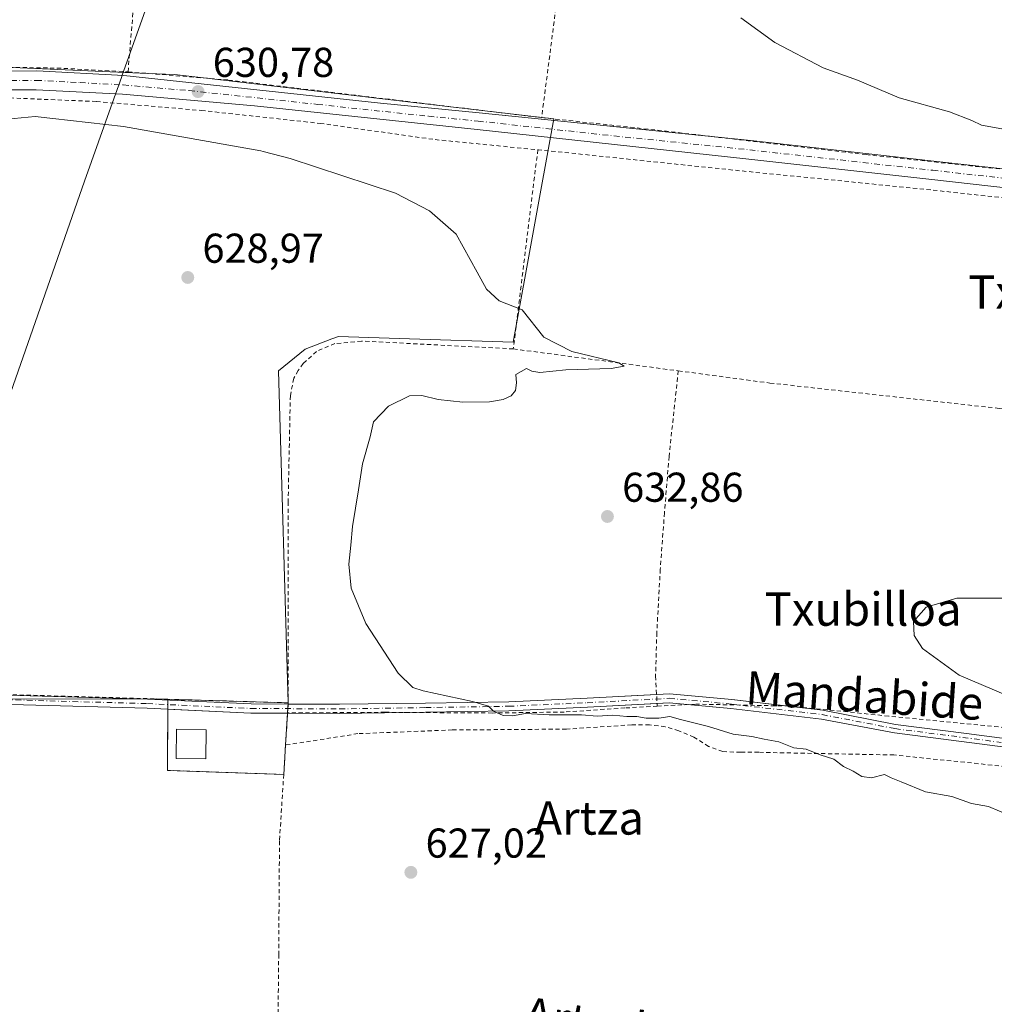
# Model space of a CAD drawing. Units: metres. Extents: x 589968 to 593404, y 4761403 to 4763770.
# Drawn here: x 592116 to 592350, y 4762226 to 4762462 of the extents above; entities that cross this region are included whole.
import ezdxf
from ezdxf.enums import TextEntityAlignment as Align

# ---------------------------------------------------------------- set-up
doc = ezdxf.new("R2010")
doc.units = ezdxf.units.M
doc.header["$MEASUREMENT"] = 0
for name, pattern in [('DGN Style 2', [1.6480167562047852, 0.988810053722871, -0.6592067024819142]), ('DGN Style 3', [2.307223458686699, 1.648016756204785, -0.6592067024819142]), ('DGN Style 4', [2.6384748266838614, 1.318413404963828, -0.6592067024819142, 0.001648016756204785, -0.6592067024819142])]:
    doc.linetypes.add(name, pattern=pattern)
for name, color, linetype, lineweight in [('Alambrada', 7, 'DGN Style 2', 0), ('Cultivos herbáceos CxS', 92, 'Continuous', 0), ('Curva de nivel normal', 30, 'Continuous', 0), ('Depósito de residuos Cxs', 6, 'Continuous', 0), ('Entidad de ámbito territorial', 7, 'Continuous', 0), ('Entidad de ámbito territorial CxS', 92, 'Continuous', 0), ('Instalación de tratamiento de aguas CxS', 135, 'Continuous', 0), ('Núcleo urbano CxS', 7, 'Continuous', 0), ('Obra de contención lineal', 1, 'DGN Style 3', 13), ('Pista no pavimentada Cxs', 111, 'Continuous', 0), ('Pista no pavimentada eje', 91, 'DGN Style 4', 0), ('Pista pavimentada Cxs', 135, 'Continuous', 0), ('Pista pavimentada eje', 135, 'DGN Style 4', 0), ('Prado CxS', 92, 'Continuous', 0), ('Punto de cota en terreno', 7, 'Continuous', 0), ('Rótulo de punto de cota en terreno', 7, 'Continuous', 0), ('Texto cartográfico', 7, 'Continuous', 0), ('Valla', 7, 'DGN Style 2', 0), ('Vegetación y arbolados urbanos CxS', 151, 'Continuous', 0)]:
    doc.layers.add(name, color=color, linetype=linetype, lineweight=lineweight)
doc.styles.add('Style-Arial', font='txt')

# ---------------------------------------------------------------- blocks, each defined once
blk = doc.blocks.new('*U25')
at = {"layer": 'Prado CxS', "color": 92, "linetype": 'Continuous', "lineweight": 0}
blk.add_polyline3d([(592095.7936000006, 4762299.073200001, 630.571100000001), (592151.6201, 4762298.970100001, 628.4366000000009), (592151.5000999998, 4762281.890100001, 627.9535999999935), (592179.4301000005, 4762280.940099999, 627.3298000000068), (592179.8800999997, 4762287.970100001, 627.783500000005), (592180.3701, 4762295.690099999, 628.256899999993), (592180.5301000001, 4762298.120100001, 628.298299999995), (592178.1530999999, 4762377.887499999, 628.9192000000039), (592184.6124999998, 4762383.0933, 629.193499999994), (592190.9924999997, 4762385.514900001, 629.338499999998), (592192.5875000004, 4762386.120300001, 629.3482999999978), (592209.6469000002, 4762385.567299999, 629.6561999999976), (592234.5138999998, 4762384.768300001, 630.2247999999963), (592244.3043000001, 4762438.3718, 631.5246000000043), (592244.3075000001, 4762438.3891, 631.5243000000046), (592229.0745999999, 4762440.1657, 630.937300000005), (592211.2982999999, 4762442.2389, 631.578999999998), (592160.1771999998, 4762448.204299999, 631.1468000000023), (592153.2050999999, 4762449.017899999, 630.9293999999937), (592146.8266000003, 4762449.298000001, 630.8695000000008), (592107.0307, 4762451.045499999, 630.5029000000068)], dxfattribs=at)
blk = doc.blocks.new('5PATER')
at = {"layer": 'Vegetación y arbolados urbanos CxS', "linetype": 'Continuous', "lineweight": 0}
h = blk.add_hatch(color=51, dxfattribs=at)
edge = h.paths.add_edge_path()
edge.add_ellipse((0, 0), major_axis=(-0.1095731443231308, -0.1110710700762829), ratio=0.9994222409660322, start_angle=0, end_angle=360)

msp = doc.modelspace()

# ---------------------------------------------------------------- linework, layer by layer
at = {"layer": 'Alambrada', "color": 7, "linetype": 'DGN Style 2', "lineweight": 0, "extrusion": (-0.008280883394119204, -0.06380292975906669, 0.9979281603023199), "elevation": -308131.4258466443, "flags": 128}
msp.add_lwpolyline([(-25653.00765714026, 4789204.245784469), (-25653.00765714026, 4789151.225851562)], dxfattribs=at)
at = {"layer": 'Alambrada', "color": 7, "linetype": 'DGN Style 2', "lineweight": 0, "extrusion": (-0.00252799157993724, -0.02053295707811071, 0.9997859805639406), "elevation": -98652.3985903641, "flags": 128}
msp.add_lwpolyline([(5851.826845119242, 4798096.64002037), (5851.826845119125, 4798048.428481225)], dxfattribs=at)
at = {"layer": 'Alambrada', "color": 7, "linetype": 'DGN Style 2', "lineweight": 0, "extrusion": (-0.01425165198731756, 0.001895663957459573, 0.9998966430955716), "elevation": 1218.200675311078, "flags": 128}
msp.add_lwpolyline([(592183.4112293504, 4762389.377731319), (592223.0353959701, 4762384.107721847)], dxfattribs=at)
at = {"layer": 'Alambrada', "color": 7, "linetype": 'DGN Style 2', "lineweight": 0, "extrusion": (-0.001246213664422233, -0.01892687001773489, 0.9998200940883488), "elevation": -90245.07053035403, "flags": 128}
msp.add_lwpolyline([(278011.583997661, 4790065.442795297), (278011.583997661, 4790063.007095306)], dxfattribs=at)
at = {"layer": 'Alambrada', "color": 7, "linetype": 'DGN Style 2', "lineweight": 0, "extrusion": (-0.003440721214474286, -0.05420891379622823, 0.9985236878024263), "elevation": -259568.9544800511, "flags": 128}
msp.add_lwpolyline([(289328.094322851, 4783205.142709278), (289328.094322851, 4783197.395737442)], dxfattribs=at)
at = {"layer": 'Alambrada', "color": 7, "linetype": 'DGN Style 2', "lineweight": 0}
for points in [[(592101.9801000003, 4762443.9001, 630.6558999999979), (592103.7801000001, 4762443.8201, 630.7151000000014), (592134.4700999996, 4762442.550100001, 631.0688999999984), (592159.6401000004, 4762440.4001, 631.2939999999944), (592188.1501000002, 4762437.300100001, 631.2073999999993), (592215.7801000001, 4762433.4001, 631.5629999999946), (592240.4600999998, 4762430.970100001, 631.7062000000005)], [(592457.6501000002, 4762408.3201, 634.9021000000066), (592427.3201000001, 4762411.4901, 635.0963999999949), (592383.8901000004, 4762415.960100001, 634.6861999999965), (592334.8000999996, 4762421.3201, 634.3111999999965), (592285.6401000004, 4762426.2601, 632.997199999998), (592240.6001000004, 4762430.970100001, 631.7075999999943), (592240.4600999998, 4762430.970100001, 631.7062000000005)], [(592234.5701000001, 4762383.130100001, 630.7087999999932), (592198.1201, 4762385.020099999, 630.218200000003), (592191.7401000002, 4762384.4001, 630.0429000000004), (592187.3101000004, 4762382.520099999, 629.8662999999942), (592184.1001000004, 4762379.610099999, 629.8968000000023), (592182.8901000004, 4762377.9301, 629.7670999999973), (592181.8501000004, 4762376.0601, 629.7329000000027), (592181.0301000001, 4762371.9001, 629.6125999999931), (592180.4901000002, 4762346.390100001, 629.3269), (592180.5301000001, 4762298.120100001, 628.4235000000045)], [(592274.1901000004, 4762377.860099999, 631.283500000005), (592271.9600999998, 4762357.300100001, 630.7262000000047), (592270.8701, 4762343.7601, 632.0715000000055), (592269.8701, 4762330.1801, 633.5847999999969), (592269.0301000001, 4762314.970100001, 633.7829999999958), (592268.7301000003, 4762304.540100001, 632.9489999999934), (592269.1201, 4762297.3101, 631.6684999999999)], [(592274.1901000004, 4762377.860099999, 631.283500000005), (592296.1901000004, 4762374.9301, 631.6214999999938), (592351.2801000001, 4762368.8301, 632.3956000000035), (592402.5701000001, 4762363.1801, 632.9542999999976), (592452.5100999996, 4762357.600099999, 633.0607000000019)], [(592180.5301000001, 4762298.120100001, 628.4235000000045), (592151.6201, 4762298.970100001, 629.1258999999991), (592090.5701000001, 4762300.780099999, 631.645399999994), (592076.3400999998, 4762299.590100001, 634.2584000000061)], [(592269.1201, 4762297.3101, 631.6684999999999), (592261.3701, 4762296.890100001, 631.5586999999941), (592246.7901, 4762295.9001, 631.2171999999991), (592229.4801000003, 4762295.670100001, 630.1925000000047), (592203.7801000001, 4762295.840100001, 628.7363000000041), (592180.3701, 4762295.690099999, 628.3772999999928)], [(592494.2200999996, 4762276.940099999, 636.0978000000032), (592488.7600999996, 4762273.380100001, 635.7593000000053), (592483.3000999996, 4762269.8201, 635.0684000000037), (592481.0301000001, 4762268.550100001, 634.8803999999947), (592478.5701000001, 4762267.5801, 634.8595000000059), (592476.1401000004, 4762266.9101, 634.582899999994), (592473.6401000004, 4762266.5701, 634.422900000005), (592471.3000999996, 4762266.4101, 634.4946000000054), (592468.9401000004, 4762266.460100001, 634.7761000000028), (592466.7301000003, 4762266.6801, 635.0429000000004), (592464.5500999996, 4762267.130100001, 635.195000000007), (592455.8701, 4762269.880100001, 634.2581000000064), (592447.2500999998, 4762272.5801, 634.3423000000039), (592431.5100999996, 4762276.620100001, 634.4787000000069), (592415.6700999998, 4762280.350099999, 634.3032999999997), (592392.6401000004, 4762285.3101, 634.0123000000021), (592369.4801000003, 4762289.7401, 633.6895999999979), (592357.6201, 4762291.670100001, 633.7262000000047), (592324.7100999998, 4762294.9301, 632.9008000000031), (592300.7301000003, 4762297.340100001, 632.7302999999956), (592278.3601000002, 4762297.800100001, 631.8755999999995), (592269.1201, 4762297.3101, 631.6684999999999)], [(592364.2801000001, 4762281.640100001, 631.8733999999968), (592325.9600999998, 4762285.590100001, 630.8083000000044), (592293.5100999996, 4762286.2301, 629.6546999999991), (592289.1700999998, 4762286.2301, 629.556899999996), (592284.8701, 4762286.4101, 629.4714999999997), (592281.4801000003, 4762287.640100001, 629.4992000000057), (592277.9101, 4762289.880100001, 629.7788), (592274.3101000004, 4762291.4101, 629.9226000000053), (592271.0500999996, 4762292.380100001, 630.0010000000038), (592267.2801000001, 4762292.8201, 630.0610000000015), (592263.0000999998, 4762292.8201, 630.0647999999928), (592247.3201000001, 4762291.800100001, 629.946299999996), (592219.9200999998, 4762291.600099999, 628.7756999999983), (592197.2701000003, 4762290.710100001, 627.716499999995), (592179.8800999997, 4762287.970100001, 627.9565000000002)], [(592179.8800999997, 4762287.970100001, 627.9565000000002), (592179.4301000005, 4762280.940099999, 627.6594000000041), (592178.4200999998, 4762264.9301, 626.7127000000038), (592178.2301000003, 4762237.720100001, 626.3436999999976), (592177.9401000004, 4762208.140100001, 626.3935000000056)]]:
    msp.add_polyline3d(points, dxfattribs=at)
at = {"layer": 'Cultivos herbáceos CxS', "color": 92, "linetype": 'Continuous', "lineweight": 0, "extrusion": (0.004779625375605363, -0.0001405285911185664, 0.9999885676511429), "elevation": 2789.453160375789, "flags": 128}
msp.add_lwpolyline([(592141.8525714752, 4762299.409121547), (592170.7629022739, 4762298.559121539)], dxfattribs=at)
at = {"layer": 'Cultivos herbáceos CxS', "color": 92, "linetype": 'Continuous', "lineweight": 0}
msp.add_polyline3d([(592180.5301000001, 4762298.120100001, 628.298299999995), (592151.6201, 4762298.970100001, 628.4366000000009), (592095.7936000006, 4762299.073200001, 630.571100000001), (592074.2950999998, 4762299.1873, 632.4216000000015), (592036.6039000005, 4762309.365499999, 635.3019000000058), (591989.0126999998, 4762326.146700001, 637.3531999999977), (591985.7111000001, 4762332.475099999, 636.4559000000008), (591988.1857000003, 4762421.882099999, 629.0046000000002), (592001.6656999998, 4762451.319900001, 629.7182999999932), (592034.9540999997, 4762451.868899999, 629.5590999999986), (592107.0307, 4762451.045499999, 630.5029000000068), (592146.8266000003, 4762449.298000001, 630.8695000000008), (592153.2050999999, 4762449.017899999, 630.9293999999937), (592160.1771999998, 4762448.204299999, 631.1468000000023), (592211.2982999999, 4762442.2389, 631.578999999998), (592229.0745999999, 4762440.1657, 630.937300000005), (592244.3075000001, 4762438.3891, 631.5243000000046), (592244.3043000001, 4762438.3718, 631.5246000000043), (592234.5138999998, 4762384.768300001, 630.2247999999963), (592209.6469000002, 4762385.567299999, 629.6561999999976), (592192.5875000004, 4762386.120300001, 629.3482999999978), (592190.9924999997, 4762385.514900001, 629.338499999998), (592184.6124999998, 4762383.0933, 629.193499999994), (592178.1530999999, 4762377.887499999, 628.9192000000039)], close=True, dxfattribs=at)
msp.add_polyline3d([(592180.5301000001, 4762298.120100001, 628.298299999995), (592178.1530999999, 4762377.887499999, 628.9192000000039), (592184.6124999998, 4762383.0933, 629.193499999994), (592190.9924999997, 4762385.514900001, 629.338499999998), (592192.5875000004, 4762386.120300001, 629.3482999999978), (592209.6469000002, 4762385.567299999, 629.6561999999976), (592234.5138999998, 4762384.768300001, 630.2247999999963), (592244.3043000001, 4762438.3718, 631.5246000000043), (592244.3075000001, 4762438.3891, 631.5243000000046), (592229.0745999999, 4762440.1657, 630.937300000005), (592211.2982999999, 4762442.2389, 631.578999999998), (592160.1771999998, 4762448.204299999, 631.1468000000023), (592153.2050999999, 4762449.017899999, 630.9293999999937), (592146.8266000003, 4762449.298000001, 630.8695000000008), (592107.0307, 4762451.045499999, 630.5029000000068), (592034.9540999997, 4762451.868899999, 629.5590999999986), (592001.6656999998, 4762451.319900001, 629.7182999999932), (591988.1857000003, 4762421.882099999, 629.0046000000002), (591985.7111000001, 4762332.475099999, 636.4559000000008), (591989.0126999998, 4762326.146700001, 637.3531999999977), (592036.6039000005, 4762309.365499999, 635.3019000000058), (592074.2950999998, 4762299.1873, 632.4216000000015), (592095.7936000006, 4762299.073200001, 630.571100000001), (592151.6201, 4762298.970100001, 628.4366000000009)], dxfattribs=at)
at = {"layer": 'Curva de nivel normal', "color": 30, "linetype": 'Continuous', "lineweight": 0, "flags": 128}
for points, elevation in [([(592351.8600000005, 4762435.980000001), (592346.9699999997, 4762436.850000001), (592344.6500000004, 4762438), (592339.3300000001, 4762440.060000001), (592327.25, 4762443.439999999), (592317.2400000002, 4762447.640000001), (592308.9699999997, 4762450.66), (592297.4000000004, 4762456.75), (592289.2100000001, 4762462.640000001)], 635), ([(592109.54, 4762437.960000001), (592119.7199999997, 4762438.980000001), (592140.9900000002, 4762436.57), (592173.9100000003, 4762430.710000001), (592174.4800000004, 4762430.57), (592181, 4762428.84), (592206.2400000002, 4762420.52), (592214.4600000001, 4762416.289999999), (592220.8499999996, 4762410.710000001), (592225.8899999997, 4762401.58), (592228.1600000003, 4762397.49), (592231.2000000002, 4762394.699999999), (592236.7300000004, 4762392.51), (592241.8600000005, 4762385.91), (592248.5899999999, 4762382.470000001), (592259.9000000004, 4762379.779999999), (592261.1799999997, 4762378.949999999), (592258.0300000003, 4762378.4), (592247.1699999999, 4762378.119999999), (592240.9299999997, 4762377.449999999), (592239.0199999996, 4762377.77), (592237.7100000001, 4762378.449999999), (592235.1699999999, 4762376.970000001), (592235.3600000005, 4762374.960000001), (592235.1200000001, 4762373.100000001), (592234.0899999999, 4762371.850000001), (592232.1699999999, 4762371), (592228.8700000001, 4762370.439999999), (592222.4800000004, 4762370.359999999), (592216.5, 4762370.939999999), (592212.5800000001, 4762371.960000001), (592209.5999999996, 4762371.82), (592204.6100000005, 4762369.369999999), (592201.0099999999, 4762365.609999999), (592200.1600000003, 4762362.01), (592198.3700000001, 4762355.539999999), (592197.4100000003, 4762349.26), (592195.9699999997, 4762340.439999999), (592195.5599999996, 4762336.02), (592195.0599999996, 4762331.4), (592195.6500000004, 4762325.66), (592199.1299999999, 4762317.15), (592206.9000000004, 4762305.26), (592210.4500000002, 4762301.810000001), (592212.9600000001, 4762300.980000001), (592224.7800000003, 4762298.470000001), (592228.5999999996, 4762297.289999999), (592229.79, 4762296.140000001), (592232.1299999999, 4762295.100000001), (592234.4100000003, 4762294.99), (592237.5199999996, 4762295.52), (592243.1600000003, 4762295.26), (592250.9600000001, 4762295.199999999), (592254.6699999999, 4762294.9), (592258.4800000004, 4762295.119999999), (592261.79, 4762294.82), (592264.2599999999, 4762294.84), (592266.5, 4762294.4), (592269.4900000002, 4762294.4), (592272.1200000001, 4762294.810000001), (592274.7400000002, 4762294.100000001), (592281.4299999997, 4762292.449999999), (592287.3399999999, 4762290.57), (592291.8499999996, 4762290), (592294.79, 4762289.350000001), (592298.3399999999, 4762288.710000001), (592301.9699999997, 4762287.34), (592304.9199999999, 4762287.02), (592308.2800000003, 4762285.65), (592311.5700000003, 4762284.619999999), (592313.8499999996, 4762282.789999999), (592316.1799999997, 4762281.730000001), (592318.2599999999, 4762280.42), (592320.5899999999, 4762280.140000001), (592323.7400000002, 4762280.890000001), (592325.2800000003, 4762280.07), (592327.7400000002, 4762279.119999999), (592333.5199999996, 4762276.74), (592339.8799999999, 4762275.630000001), (592344.5899999999, 4762273.970000001), (592348.6799999997, 4762273.230000001), (592353.9299999997, 4762270.949999999)], 630), ([(592358.6100000005, 4762297.58), (592341.6600000003, 4762304.77), (592332.8399999999, 4762311.199999999), (592330.8600000005, 4762314.32), (592330.6900000004, 4762317.619999999), (592333.75, 4762321.07), (592341.0700000003, 4762323.289999999), (592359.7000000002, 4762323.279999999)], 635)]:
    msp.add_lwpolyline(points, dxfattribs=dict(at, elevation=elevation))
at = {"layer": 'Depósito de residuos Cxs', "color": 6, "linetype": 'Continuous', "lineweight": 0}
msp.add_polyline3d([(592160.8428999997, 4762291.6516, 628.5633999999991), (592160.7105999999, 4762284.640100001, 628.9256000000023), (592153.5669, 4762284.774900001, 629.3585000000021), (592153.6991999998, 4762291.786400001, 629.0890999999974), (592160.8428999997, 4762291.6516, 628.5633999999991)], dxfattribs=at)
msp.add_3dface([(592160.8428999997, 4762291.6516, 628.5633999999991), (592160.7105999999, 4762284.640100001, 628.9256000000023), (592153.5669, 4762284.774900001, 629.3585000000021), (592153.6991999998, 4762291.786400001, 629.0890999999974)], dxfattribs=at)
at = {"layer": 'Entidad de ámbito territorial', "color": 7, "linetype": 'Continuous', "lineweight": 0, "flags": 128}
msp.add_lwpolyline([(592226.5539999988, 4762722.937), (592213.4560000005, 4762676.09), (592213.395999998, 4762675.88), (592202.242999998, 4762635.987000002), (592197.8599999986, 4762621.794000002), (592196.3309999985, 4762616.838000001), (592196.2129999998, 4762616.458000001), (592173.292999998, 4762542.229999999), (592172.5860000004, 4762539.939999999), (592169.3419999996, 4762529.433), (592140.6749999998, 4762448.899999999), (592140.4539999998, 4762448.279999999), (592138.3380000005, 4762442.336999997), (592131.6059999982, 4762423.424000002), (592095.4659999998, 4762320.238999999)], dxfattribs=at)
msp.add_lwpolyline([(592226.5539999988, 4762722.937), (592213.4560000005, 4762676.09), (592213.395999998, 4762675.88), (592202.242999998, 4762635.987000002), (592197.8599999986, 4762621.794000002), (592196.3309999985, 4762616.838000001), (592196.2129999998, 4762616.458000001), (592173.292999998, 4762542.229999999), (592172.5860000004, 4762539.939999999), (592169.3419999996, 4762529.433), (592140.6749999998, 4762448.899999999), (592140.4539999998, 4762448.279999999), (592138.3380000005, 4762442.336999997), (592131.6059999982, 4762423.424000002), (592095.4659999998, 4762320.238999999)], dxfattribs=at)
at = {"layer": 'Entidad de ámbito territorial CxS', "color": 92, "linetype": 'Continuous', "lineweight": 0, "flags": 128}
for points in [[(592095.4660000006, 4762320.238999999), (592131.605999999, 4762423.424000001), (592138.3380000012, 4762442.336999998), (592140.4540000006, 4762448.279999998), (592140.6750000007, 4762448.899999999), (592169.3420000006, 4762529.433), (592172.586000001, 4762539.939999999), (592173.2929999988, 4762542.23), (592196.2130000006, 4762616.458000001), (592196.3309999993, 4762616.838000001), (592197.8599999994, 4762621.794000001), (592202.2429999989, 4762635.987000001), (592213.3959999988, 4762675.88), (592213.4560000014, 4762676.09), (592226.5539999999, 4762722.937000001)], [(592226.5539999999, 4762722.937000001), (592213.4560000014, 4762676.09), (592213.3959999988, 4762675.88), (592202.2429999989, 4762635.987000001), (592197.8599999994, 4762621.794000001), (592196.3309999993, 4762616.838000001), (592196.2130000006, 4762616.458000001), (592173.2929999988, 4762542.23), (592172.586000001, 4762539.939999999), (592169.3420000006, 4762529.433), (592140.6750000007, 4762448.899999999), (592140.4540000006, 4762448.279999998), (592138.3380000012, 4762442.336999998), (592131.605999999, 4762423.424000001), (592095.4660000006, 4762320.238999999)]]:
    msp.add_lwpolyline(points, dxfattribs=at)
at = {"layer": 'Instalación de tratamiento de aguas CxS', "color": 135, "linetype": 'Continuous', "lineweight": 0, "extrusion": (0.04944733930732632, 0.01493829873787529, 0.9986650128377604), "elevation": 101048.894050636, "flags": 128}
msp.add_lwpolyline([(4387531.889433391, -1941481.306643413), (4387540.876089768, -1941454.809459659), (4387554.92440049, -1941459.167256154)], dxfattribs=at)
at = {"layer": 'Instalación de tratamiento de aguas CxS', "color": 135, "linetype": 'Continuous', "lineweight": 0, "extrusion": (-0.003454508151809882, -0.05442540233250699, 0.9985118637023669), "elevation": -260608.1070039548, "flags": 128}
msp.add_lwpolyline([(289324.0544728423, 4783148.811193697), (289324.0544728423, 4783141.135378612)], dxfattribs=at)
at = {"layer": 'Instalación de tratamiento de aguas CxS', "color": 135, "linetype": 'Continuous', "lineweight": 0, "extrusion": (-0.002691799676353193, -0.04205189280211857, 0.9991118018151229), "elevation": -201229.8540708836, "flags": 128}
msp.add_lwpolyline([(286752.3795358344, 4786161.691120029), (286752.3795358345, 4786154.640469816)], dxfattribs=at)
at = {"layer": 'Instalación de tratamiento de aguas CxS', "color": 135, "linetype": 'Continuous', "lineweight": 0}
msp.add_polyline3d([(592179.8800999997, 4762287.970100001, 627.9565000000002), (592179.4301000005, 4762280.940099999, 627.6594000000041), (592151.5000999998, 4762281.890100001, 629.0280999999959), (592151.6034000004, 4762296.596700001, 628.8029999999999), (592153.0818999996, 4762296.5275, 628.8401000000014), (592171.5551000005, 4762295.662900001, 628.6505999999936), (592180.3656000001, 4762295.619100001, 628.3751000000047)], close=True, dxfattribs=at)
msp.add_polyline3d([(592151.6034000004, 4762296.596700001, 628.8029999999999), (592153.0818999996, 4762296.5275, 628.8401000000014), (592171.5551000005, 4762295.662900001, 628.6505999999936), (592180.3656000001, 4762295.619100001, 628.3751000000047)], dxfattribs=at)
at = {"layer": 'Núcleo urbano CxS', "color": 7, "linetype": 'Continuous', "lineweight": 0, "extrusion": (0.004779625375605363, -0.0001405285911185664, 0.9999885676511429), "elevation": 2789.453160375789, "flags": 128}
msp.add_lwpolyline([(592141.8525714752, 4762299.409121547), (592170.7629022739, 4762298.559121539)], dxfattribs=at)
at = {"layer": 'Núcleo urbano CxS', "color": 7, "linetype": 'Continuous', "lineweight": 0}
msp.add_polyline3d([(592180.5301000001, 4762298.120100001, 628.298299999995), (592180.3701, 4762295.690099999, 628.256899999993), (592179.8800999997, 4762287.970100001, 627.783500000005), (592179.4301000005, 4762280.940099999, 627.3298000000068), (592151.5000999998, 4762281.890100001, 627.9535999999935), (592151.6201, 4762298.970100001, 628.4366000000009)], close=True, dxfattribs=at)
msp.add_polyline3d([(592151.6201, 4762298.970100001, 628.4366000000009), (592151.5000999998, 4762281.890100001, 627.9535999999935), (592179.4301000005, 4762280.940099999, 627.3298000000068), (592179.8800999997, 4762287.970100001, 627.783500000005), (592180.3701, 4762295.690099999, 628.256899999993), (592180.5301000001, 4762298.120100001, 628.298299999995)], dxfattribs=at)
at = {"layer": 'Obra de contención lineal', "color": 1, "linetype": 'DGN Style 3', "lineweight": 13, "extrusion": (0.04944733930732632, 0.01493829873787529, 0.9986650128377604), "elevation": 101048.894050636, "flags": 128}
msp.add_lwpolyline([(4387554.92440049, -1941459.167256154), (4387540.876089768, -1941454.809459659), (4387531.889433391, -1941481.306643413)], dxfattribs=at)
at = {"layer": 'Pista no pavimentada Cxs', "color": 111, "linetype": 'Continuous', "lineweight": 0, "extrusion": (-0.01612505897853071, -0.4324034282796275, 0.9015360545674055), "elevation": -2068214.719916158, "flags": 128}
msp.add_lwpolyline([(414394.127014671, 4310572.626828692), (414389.7662955377, 4310572.891443769), (414386.8618542774, 4310572.597478372)], dxfattribs=at)
at = {"layer": 'Pista no pavimentada Cxs', "color": 111, "linetype": 'Continuous', "lineweight": 0, "extrusion": (0.02965779555349077, 0.4916368154785729, 0.8702951550071935), "elevation": 2359429.488560697, "flags": 128}
msp.add_lwpolyline([(-304343.5156363161, -4167805.784457429), (-304334.7184862314, -4167805.225101264), (-304314.746761247, -4167804.915678834)], dxfattribs=at)
at = {"layer": 'Pista no pavimentada Cxs', "color": 111, "linetype": 'Continuous', "lineweight": 0, "extrusion": (-0.002493292816396615, -0.9333036595408921, 0.3590794655483802), "elevation": -4445918.771578078, "flags": 128}
msp.add_lwpolyline([(579484.61465469, 1711191.721619594), (579468.4637764504, 1711190.909132375), (579455.9675548759, 1711190.98938464)], dxfattribs=at)
at = {"layer": 'Pista no pavimentada Cxs', "color": 111, "linetype": 'Continuous', "lineweight": 0}
for points in [[(592089.0251000002, 4762300.650900001, 631.689400000003), (592093.1948999995, 4762300.508099999, 631.4627999999939), (592146.7534999996, 4762299.0263, 628.9853000000003), (592171.6118999999, 4762297.862700001, 628.5687999999936), (592180.5102000004, 4762297.818399999, 628.4285999999993)], [(592093.1948999995, 4762300.508099999, 631.4627999999939), (592146.7534999996, 4762299.0263, 628.9853000000003), (592171.6118999999, 4762297.862700001, 628.5687999999936), (592192.8503000002, 4762297.756899999, 628.5083000000013), (592213.4765, 4762298.0745, 629.7915999999968), (592233.4627, 4762298.3915, 631.0534999999945), (592252.2802999998, 4762299.237299999, 632.0096999999951), (592272.0406999998, 4762300.299699999, 632.3739999999962), (592287.0560999997, 4762298.915300001, 632.4961999999941), (592308.9117000002, 4762296.368899999, 632.8252000000066), (592326.3501000004, 4762292.9301, 632.4569999999949), (592343.3701, 4762290.7301, 632.997199999998), (592360.4200999998, 4762288.530099999, 633.1125999999931)], [(592180.5102000004, 4762297.818399999, 628.4285999999993), (592192.8503000002, 4762297.756899999, 628.5083000000013), (592213.4765, 4762298.0745, 629.7915999999968), (592233.4627, 4762298.3915, 631.0534999999945), (592252.2802999998, 4762299.237299999, 632.0096999999951), (592268.9676999999, 4762300.134500001, 632.2505999999995)], [(592268.9676999999, 4762300.134500001, 632.2505999999995), (592272.0406999998, 4762300.299699999, 632.3739999999962), (592287.0560999997, 4762298.915300001, 632.4961999999941), (592300.5428999999, 4762297.343900001, 632.7228000000032)], [(592151.6034000004, 4762296.596700001, 628.8029999999999), (592146.6716999998, 4762296.827500001, 628.5322000000015), (592093.1271000003, 4762298.3093, 630.9965999999986), (592077.5597000001, 4762298.8421, 634.9584000000032), (592076.3092999998, 4762299.143999999, 634.4765000000043)], [(592360.1300999997, 4762286.5001, 632.6725000000006), (592326.0800999999, 4762290.9001, 631.9756999999954), (592308.5758999996, 4762294.1931, 632.4781999999977), (592286.8278999999, 4762296.7271, 632.0718000000053), (592271.9984999998, 4762298.0943, 631.9474999999948), (592252.3887, 4762297.039899999, 631.5875999999989), (592233.5295000002, 4762296.192500001, 630.5838999999978), (592213.5107000005, 4762295.874700001, 629.3796000000002), (592192.8617000004, 4762295.5569, 628.3001999999979), (592171.5551000005, 4762295.662900001, 628.6505999999936), (592146.6716999998, 4762296.827500001, 628.5322000000015), (592093.1271000003, 4762298.3093, 630.9965999999986)], [(592269.0861999998, 4762297.937700001, 631.8203000000067), (592252.3887, 4762297.039899999, 631.5875999999989), (592233.5295000002, 4762296.192500001, 630.5838999999978), (592213.5107000005, 4762295.874700001, 629.3796000000002), (592209.0132999998, 4762295.805500001, 629.0584999999992)], [(592495.9266999997, 4762233.2863, 629.9382000000041), (592495.8768999996, 4762236.570499999, 630.0892000000022), (592495.9401000004, 4762239.5001, 630.3283999999985), (592495.4901000002, 4762241.090100001, 630.4631999999983), (592494.0301000001, 4762243.190099999, 630.6561999999976), (592492.1801000005, 4762245.0801, 630.886400000003), (592485.7100999998, 4762251.030099999, 631.3280999999988), (592478.8201000001, 4762256.420100001, 631.4293000000034), (592475.7301000003, 4762258.6801, 631.7284000000072), (592472.3901000004, 4762260.340100001, 632.3271999999997), (592468.1901000004, 4762261.530099999, 635.0494000000035), (592463.9901000002, 4762262.710100001, 637.8815999999933), (592445.7901, 4762267.9301, 632.994399999996), (592435.2901, 4762270.9101, 633.3261000000057), (592424.7701000003, 4762273.8201, 633.4026000000014), (592415.6501000002, 4762276.110099999, 633.3732000000019), (592401.8501000004, 4762279.0601, 633.2841999999946), (592387.9901000002, 4762281.720100001, 633.0451999999932), (592374.0900999998, 4762284.3201, 632.9483000000037), (592360.1300999997, 4762286.5001, 632.6725000000006), (592326.0800999999, 4762290.9001, 631.9756999999954), (592308.5758999996, 4762294.1931, 632.4781999999977), (592286.8278999999, 4762296.7271, 632.0718000000053), (592276.3472999996, 4762297.693399999, 631.8329999999987)], [(592300.5428999999, 4762297.343900001, 632.7228000000032), (592308.9117000002, 4762296.368899999, 632.8252000000066), (592326.3501000004, 4762292.9301, 632.4569999999949), (592343.3701, 4762290.7301, 632.997199999998), (592360.4200999998, 4762288.530099999, 633.1125999999931), (592374.4301000005, 4762286.3301, 633.3839000000007), (592388.3701, 4762283.7301, 633.417300000001), (592402.2600999996, 4762281.0701, 633.6376000000018), (592416.1101000002, 4762278.100099999, 633.7473000000027), (592425.2901, 4762275.790100001, 633.872000000003), (592435.8501000004, 4762272.880100001, 633.6420999999973), (592446.3601000002, 4762269.9001, 633.5408000000025), (592464.5401, 4762264.6801, 636.4752000000008), (592468.7401000002, 4762263.5001, 634.7593000000053), (592473.3101000004, 4762262.170100001, 632.3898999999947)]]:
    msp.add_polyline3d(points, dxfattribs=at)
at = {"layer": 'Pista no pavimentada eje', "color": 91, "linetype": 'DGN Style 4', "lineweight": 0}
msp.add_polyline3d([(592093.1608999996, 4762299.408700001, 631.2295000000013), (592146.7127, 4762297.926899999, 628.6877999999997), (592171.5834999997, 4762296.762700001, 628.5864000000003), (592192.8558999998, 4762296.6569, 628.4124000000012), (592213.4937000005, 4762296.974500001, 629.609700000001), (592233.4961000001, 4762297.2919, 630.8503000000055), (592252.3344999999, 4762298.138499999, 631.8386000000028), (592272.0195000004, 4762299.196900001, 632.1607999999978), (592286.9420999996, 4762297.8211, 632.3147999999928), (592308.7437000005, 4762295.280900001, 632.6506999999983), (592326.2150999998, 4762291.915100001, 632.2079999999987), (592351.7500999998, 4762288.6151, 632.907600000006)], dxfattribs=at)
at = {"layer": 'Pista pavimentada Cxs', "color": 135, "linetype": 'Continuous', "lineweight": 0}
for points in [[(591657.7758999999, 4762576.744000001, 647.1442999999999), (591659.8359000003, 4762575.4101, 648.2675000000017), (591676.8158999998, 4762565.840100001, 647.1860000000015), (591697.4959000006, 4762552.690099999, 644.7198999999965), (591715.8158999998, 4762541.8301, 641.7388000000064), (591751.4659000002, 4762519.540100001, 636.3411000000051), (591783.3958999999, 4762500.2501, 633.5051999999996), (591800.6558999997, 4762489.5101, 633.4505000000064), (591854.7559000002, 4762457.3301, 633.3113000000012), (591859.2059000004, 4762455.4301, 633.3806000000042), (591866.1359000001, 4762453.3101, 633.2094999999972), (591870.8859000001, 4762452.390100001, 633.1263999999937), (591875.6958999997, 4762451.870100001, 632.936799999996), (591890.5358999996, 4762451.7401, 632.2651999999945), (591970.2259000001, 4762450.7301, 629.7165999999997), (592037.9358999999, 4762449.950099999, 629.823900000003), (592082.2059000004, 4762450.040100001, 630.3193000000028), (592102.5459000003, 4762449.8101, 630.4612000000052), (592120.1259000005, 4762449.880100001, 630.624800000005), (592141.0658999998, 4762448.770099999, 630.9354000000021), (592202.6858999999, 4762442.1801, 631.6857000000019), (592226.3558999998, 4762439.860099999, 631.6915000000008), (592283.6635999996, 4762433.975600001, 632.3732000000019)], [(592102.5459000003, 4762449.8101, 630.4612000000052), (592120.1259000005, 4762449.880100001, 630.624800000005), (592141.0658999998, 4762448.770099999, 630.9354000000021), (592202.6858999999, 4762442.1801, 631.6857000000019), (592226.3558999998, 4762439.860099999, 631.6915000000008), (592291.6058999998, 4762433.1601, 632.5375000000058), (592335.5658999998, 4762428.2601, 633.9597999999969), (592378.8059, 4762423.4301, 634.6649999999936)], [(592378.3158999998, 4762418.970100001, 634.4076999999961), (592335.0658999998, 4762423.800100001, 634.0158999999985), (592291.1158999996, 4762428.700099999, 632.7599999999948), (592225.8658999996, 4762435.840100001, 631.324299999993), (592172.4458999997, 4762441.550100001, 631.1258999999991), (592140.7559000002, 4762444.290100001, 630.9447999999975), (592120.0159, 4762445.390100001, 630.840200000006), (592102.5258999999, 4762445.3201, 630.5889000000025)], [(592658.9446, 4762382.4959, 637.898000000001), (592658.6458999999, 4762385.940099999, 638.0282000000007), (592658.0758999996, 4762387.0001, 638.0880000000034), (592656.7659, 4762388.2301, 638.3580999999976), (592655.6759000003, 4762388.7401, 638.5072999999975), (592634.3059, 4762391.350099999, 637.7256999999954), (592616.7059000004, 4762393.340100001, 638.8148999999976), (592589.8059, 4762396.2401, 636.4385000000038), (592508.6359000001, 4762404.8101, 635.4535999999935), (592457.3958999999, 4762410.270099999, 634.9308000000019), (592420.1458999999, 4762414.460100001, 634.8601999999955), (592378.3158999998, 4762418.970100001, 634.4076999999961), (592335.0658999998, 4762423.800100001, 634.0158999999985), (592291.1158999996, 4762428.700099999, 632.7599999999948), (592225.8658999996, 4762435.840100001, 631.324299999993), (592172.4458999997, 4762441.550100001, 631.1258999999991), (592140.7559000002, 4762444.290100001, 630.9447999999975), (592120.0159, 4762445.390100001, 630.840200000006), (592102.5258999999, 4762445.3201, 630.5889000000025)], [(592283.6635999996, 4762433.975600001, 632.3732000000019), (592291.6058999998, 4762433.1601, 632.5375000000058), (592335.5658999998, 4762428.2601, 633.9597999999969), (592378.8059, 4762423.4301, 634.6649999999936), (592379.6944000004, 4762423.3343, 634.5580000000045)]]:
    msp.add_polyline3d(points, dxfattribs=at)
at = {"layer": 'Pista pavimentada eje', "color": 135, "linetype": 'DGN Style 4', "lineweight": 0}
msp.add_polyline3d([(592111.2600999996, 4762447.600099999, 630.5222000000067), (592120.0601000004, 4762447.630100001, 630.5973999999987), (592130.5201000003, 4762447.0801, 630.7274000000034), (592140.8901000004, 4762446.530099999, 630.8573999999935), (592156.7401000002, 4762445.1601, 631.283500000005), (592187.5500999996, 4762441.860099999, 631.2584000000061), (592214.2600999996, 4762439.0101, 631.265400000004), (592226.0900999998, 4762437.850099999, 631.3215999999958), (592258.7200999996, 4762434.280099999, 631.7449000000051), (592291.3400999998, 4762430.9301, 632.5976999999984), (592335.3000999996, 4762426.030099999, 633.825800000006), (592356.9200999998, 4762423.610099999, 634.0170000000071)], dxfattribs=at)
at = {"layer": 'Prado CxS', "color": 92, "linetype": 'Continuous', "lineweight": 0}
for points in [[(592180.5301000001, 4762298.120100001, 628.298299999995), (592178.1530999999, 4762377.887499999, 628.9192000000039), (592184.6124999998, 4762383.0933, 629.193499999994), (592190.9924999997, 4762385.514900001, 629.338499999998), (592192.5875000004, 4762386.120300001, 629.3482999999978), (592209.6469000002, 4762385.567299999, 629.6561999999976), (592234.5138999998, 4762384.768300001, 630.2247999999963), (592244.3043000001, 4762438.3718, 631.5246000000043), (592244.3075000001, 4762438.3891, 631.5243000000046), (592229.0745999999, 4762440.1657, 630.937300000005), (592211.2982999999, 4762442.2389, 631.578999999998), (592160.1771999998, 4762448.204299999, 631.1468000000023), (592153.2050999999, 4762449.017899999, 630.9293999999937), (592146.8266000003, 4762449.298000001, 630.8695000000008), (592107.0307, 4762451.045499999, 630.5029000000068), (592034.9540999997, 4762451.868899999, 629.5590999999986), (592001.6656999998, 4762451.319900001, 629.7182999999932), (591988.1857000003, 4762421.882099999, 629.0046000000002), (591985.7111000001, 4762332.475099999, 636.4559000000008), (591989.0126999998, 4762326.146700001, 637.3531999999977), (592036.6039000005, 4762309.365499999, 635.3019000000058), (592074.2950999998, 4762299.1873, 632.4216000000015), (592095.7936000006, 4762299.073200001, 630.571100000001), (592151.6201, 4762298.970100001, 628.4366000000009)], [(592151.6201, 4762298.970100001, 628.4366000000009), (592151.5000999998, 4762281.890100001, 627.9535999999935), (592179.4301000005, 4762280.940099999, 627.3298000000068), (592179.8800999997, 4762287.970100001, 627.783500000005), (592180.3701, 4762295.690099999, 628.256899999993), (592180.5301000001, 4762298.120100001, 628.298299999995)]]:
    msp.add_polyline3d(points, dxfattribs=at)
at = {"layer": 'Valla', "color": 7, "linetype": 'DGN Style 2', "lineweight": 0, "extrusion": (-0.001689796166119181, 0.3460624067300941, 0.9382099739595035), "elevation": 1647696.243069006, "flags": 128}
msp.add_lwpolyline([(-615317.9596307077, -4465195.740708712), (-615373.1244319475, -4465194.462341812), (-615389.2600402741, -4465193.462227307), (-615389.3800388437, -4465193.461089256)], dxfattribs=at)
at = {"layer": 'Valla', "color": 7, "linetype": 'DGN Style 2', "lineweight": 0}
for points in [[(592142.0401, 4762449.690099999, 631.032600000006), (592145.3501000004, 4762489.300100001, 633.9575999999943), (592148.2600999996, 4762516.380100001, 636.392399999997), (592150.4401000004, 4762540.210100001, 640.8035999999993), (592152.1001000004, 4762551.640100001, 643.3567999999941), (592153.2600999996, 4762563.700099999, 644.578800000003), (592152.4401000004, 4762563.720100001, 644.6006999999954), (592115.1700999998, 4762562.040100001, 643.8176999999996), (592085.6700999998, 4762560.7601, 643.0075999999972), (592080.2100999998, 4762560.5801, 642.1849999999977)], [(592142.0401, 4762449.690099999, 631.032600000006), (592166.2100999998, 4762447.710100001, 631.8561999999947), (592240.6201, 4762438.780099999, 631.7050000000017), (592241.3701, 4762438.690099999, 631.7059000000008), (592269.2100999998, 4762435.670100001, 632.1402999999991), (592319.2801000001, 4762429.800100001, 633.6178000000073), (592379.6901000004, 4762423.300100001, 634.5466000000015), (592379.9801000003, 4762423.270099999, 634.5151999999945), (592442.5500999996, 4762416.8101, 635.178899999999), (592444.0100999996, 4762416.6601, 635.1785999999993), (592508.4401000004, 4762410.2401, 635.7265999999945), (592508.5500999996, 4762410.2301, 635.7290999999968), (592524.5000999998, 4762408.550100001, 635.6763000000064), (592525.4801000003, 4762408.420100001, 635.6698999999935), (592577.8901000004, 4762402.190099999, 636.2875000000058), (592598.7100999998, 4762399.720100001, 636.7081999999937), (592638.7100999998, 4762395.050100001, 638.0734999999986), (592639.2500999998, 4762395.420100001, 638.2979999999952), (592639.9600999998, 4762396.4301, 638.7883000000002)]]:
    msp.add_polyline3d(points, dxfattribs=at)

# ---------------------------------------------------------------- block references
at = {"layer": 'Prado CxS', "color": 92, "linetype": 'Continuous', "lineweight": 0}
msp.add_blockref('*U25', (0, 0), dxfattribs=at)
at = {"layer": 'Punto de cota en terreno', "color": 7, "linetype": 'Continuous', "lineweight": 0, "xscale": 10, "yscale": 10, "zscale": 10}
for p in [(592158.8700000001, 4762444.930000001, 630.779999999999), (592156.3899999997, 4762400.289999999, 628.9700000000012), (592257.1699999999, 4762342.880000001, 632.8600000000006), (592209.9699999997, 4762257.4, 627.0200000000041)]:
    msp.add_blockref('5PATER', p, dxfattribs=at)

# ---------------------------------------------------------------- texts
at = {"layer": 'Rótulo de punto de cota en terreno', "color": 7, "linetype": 'Continuous', "lineweight": 0, "style": 'Style-Arial'}
for s, p in [('630,78', (592162.3978000004, 4762448.457800001)), ('628,97', (592159.9177999999, 4762403.8178)), ('632,86', (592260.6978000002, 4762346.4078)), ('627,02', (592213.4978, 4762260.927800001))]:
    msp.add_text(s, height=7.000000000000002, dxfattribs=at).set_placement(p)
at = {"layer": 'Texto cartográfico', "color": 7, "linetype": 'Continuous', "lineweight": 0, "style": 'Style-Arial'}
for s, p in [('Txubilloko Erreka', (592388.4884341458, 4762396.770149999)), ('Txubilloa', (592318.575956098, 4762320.630150001)), ('Artza', (592252.7919329271, 4762270.460150001))]:
    msp.add_text(s, height=8, dxfattribs=at).set_placement(p, align=Align.MIDDLE_CENTER)
for s, rotation, p in [('Mandabide', 356.1066515773563, (592318.9126889274, 4762299.85726844)), ('Artzako Bidea', 352.1259411103118, (592272.2133469942, 4762218.751709926))]:
    msp.add_text(s, height=8, rotation=rotation, dxfattribs=at).set_placement(p, align=Align.MIDDLE_CENTER)

doc.saveas('drawing.dxf')
